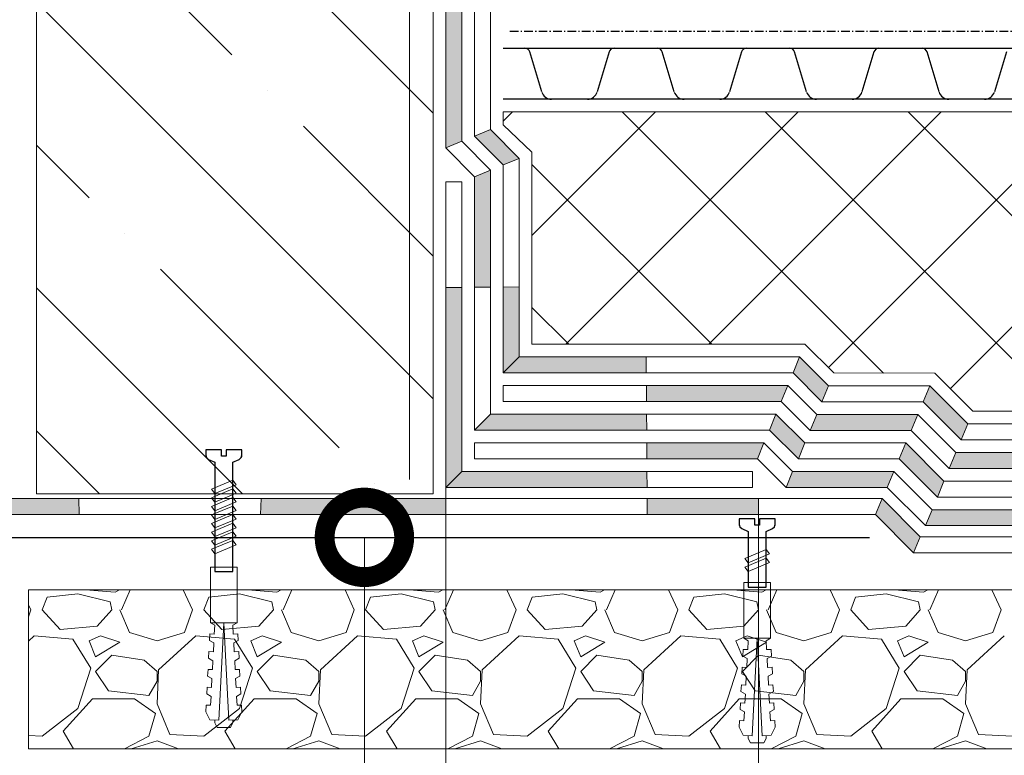
# Model space of a CAD drawing. Units: millimetres. Extents: x -172883 to 37297, y -124020 to 186017.
# Drawn here: x -57533 to -57191, y -56358 to -56103 of the extents above; entities that cross this region are included whole.
import ezdxf

# ---------------------------------------------------------------- set-up
doc = ezdxf.new("R2010")
doc.units = ezdxf.units.MM
doc.linetypes.add('Штрих-пунктирная', pattern=[20, 7.5, -2, 1, -2, 7.5])
doc.layers.get('0').update_dxf_attribs({"lineweight": 25})
for name, color, linetype, lineweight in [('Крепеж', 251, 'Continuous', 15), ('мкБетон', 7, 'Continuous', 25), ('мкВОРОНКА', 7, 'Continuous', 15)]:
    doc.layers.add(name, color=color, linetype=linetype, lineweight=lineweight)
doc.layers.add('ЛИНИЯ035', color=7, linetype='Continuous')
doc.layers.add('МК-АННОТАЦИИ', color=7, linetype='Continuous', lineweight=20, true_color=0x000000)

msp = doc.modelspace()

# ---------------------------------------------------------------- hatches: boundary and pattern name
at = {"lineweight": 20}
h = msp.add_hatch(color=256, dxfattribs=at)
h.dxf.hatch_style = 1
h.paths.add_polyline_path([(-57315.36, -56259.67), (-57379.6, -56259.67), (-57385.12, -56265.19), (-57315.33, -56265.19)])
h.paths.add_polyline_path([(-57379.6, -56195.72), (-57385.12, -56195.76), (-57385.12, -56265.19), (-57379.6, -56259.67)])
h.paths.add_polyline_path([(-57274.74, -56249.72), (-57315.42, -56249.72), (-57315.39, -56255.25), (-57277.03, -56255.25)])
h.paths.add_polyline_path([(-57315.49, -56239.78), (-57369.65, -56239.78), (-57375.18, -56245.3), (-57315.45, -56245.3)])
h.paths.add_polyline_path([(-57359.71, -56195.54), (-57365.23, -56195.59), (-57365.23, -56225.42), (-57359.71, -56219.89)])
h.paths.add_polyline_path([(-57315.62, -56219.89), (-57359.71, -56219.89), (-57365.23, -56225.42), (-57315.58, -56225.42)])
h.paths.add_polyline_path([(-57266.44, -56229.84), (-57315.55, -56229.84), (-57315.52, -56235.36), (-57268.73, -56235.36)])
h.paths.add_polyline_path([(-57270.56, -56239.78), (-57272.83, -56245.3), (-57262.79, -56255.25), (-57260.51, -56249.72)])
h.paths.add_polyline_path([(-57262.37, -56219.89), (-57264.65, -56225.42), (-57254.59, -56235.43), (-57252.31, -56229.91)])
h.paths.add_polyline_path([(-57229.63, -56259.67), (-57264.8, -56259.67), (-57267.08, -56265.19), (-57231.92, -56265.19)])
h.paths.add_polyline_path([(-57276.69, -56269.06), (-57315.3, -56269.06), (-57315.27, -56274.58), (-57276.69, -56274.58)])
h.paths.add_polyline_path([(-57221.33, -56239.85), (-57256.42, -56239.85), (-57258.71, -56245.37), (-57223.62, -56245.37)])
h.paths.add_polyline_path([(-57217.21, -56229.91), (-57219.5, -56235.43), (-57206.3, -56248.63), (-57204.01, -56243.1)])
h.paths.add_polyline_path([(-57225.52, -56249.72), (-57227.8, -56255.25), (-57214.54, -56268.52), (-57212.25, -56262.99)])
h.paths.add_polyline_path([(-57233.75, -56269.06), (-57236.04, -56274.58), (-57222.78, -56287.85), (-57220.49, -56282.33)])
h.paths.add_polyline_path([(-57180.7, -56253.05), (-57208.13, -56253.05), (-57210.42, -56258.57), (-57182.99, -56258.57)])
h.paths.add_polyline_path([(-57167.91, -56272.94), (-57216.37, -56272.94), (-57218.66, -56278.46), (-57167.91, -56278.46)])
h.paths.add_polyline_path([(-57176.58, -56243.1), (-57178.87, -56248.63), (-57168.93, -56258.57), (-57166.64, -56253.05)])
h.paths.add_polyline_path([(-57119.86, -56282.33), (-57167.91, -56282.33), (-57167.91, -56287.85), (-57119.86, -56287.85)])
h.paths.add_polyline_path([(-57113, -56262.99), (-57170.76, -56262.99), (-57173.04, -56268.52), (-57115.45, -56268.52)])
h.paths.add_polyline_path([(-57113, -56262.99), (-57115.45, -56268.52), (-57106.44, -56278.46), (-57103.99, -56272.94)])
at = {"layer": 'мкВОРОНКА', "ltscale": 5}
h = msp.add_hatch(color=256, dxfattribs=at)
h.dxf.hatch_style = 1
h.paths.add_polyline_path([(-57369.65, -56155.03), (-57375.18, -56157.3), (-57375.18, -56195.68), (-57369.65, -56195.63)])
h.paths.add_polyline_path([(-57369.65, -56140.9), (-57375.18, -56143.17), (-57365.23, -56153.21), (-57359.71, -56150.94)])
h.paths.add_polyline_path([(-57379.6, -56088.14), (-57385.12, -56087.98), (-57385.12, -56147.27), (-57379.6, -56144.99)])
h.paths.add_polyline_path([(-57369.65, -56031.66), (-57375.18, -56031.66), (-57375.18, -56088.27), (-57369.65, -56088.43)])
h.paths.add_polyline_path([(-57379.6, -55972.62), (-57385.12, -55972.72), (-57385.12, -56031.66), (-57379.6, -56031.66)])
h.paths.add_polyline_path([(-57369.65, -55889.22), (-57375.18, -55889.54), (-57375.18, -55972.54), (-57369.65, -55972.45)])
h.paths.add_polyline_path([(-57379.6, -55841.76), (-57385.12, -55841.76), (-57385.12, -55890.11), (-57379.6, -55889.79)])
h.paths.add_polyline_path([(-57369.65, -55799.13), (-57375.18, -55799.03), (-57375.18, -55841.76), (-57369.65, -55841.76)])
h.paths.add_polyline_path([(-57379.6, -55766.72), (-57380.43, -55766.72), (-57381.97, -55767.93), (-57382.48, -55766.72), (-57385.12, -55766.72), (-57385.12, -55798.85), (-57379.6, -55798.95)])
h.paths.add_polyline_path([(-57369.65, -55726.62), (-57370.01, -55726.45), (-57369.93, -55726.02), (-57370.72, -55726.02), (-57370.92, -55727.09), (-57372.25, -55726.45), (-57372.17, -55726.02), (-57372.96, -55726.02), (-57373.16, -55727.09), (-57374.49, -55726.45), (-57374.41, -55726.02), (-57375.18, -55726.02), (-57375.18, -55759.79), (-57374.57, -55759.31), (-57374.06, -55760.53), (-57373.13, -55760.53), (-57371.59, -55759.31), (-57371.08, -55760.53), (-57370.15, -55760.53), (-57369.65, -55760.14)])
h.paths.add_polyline_path([(-57379.6, -55692.84), (-57385.12, -55698.36), (-57385.12, -55721.37), (-57384.74, -55721.37), (-57384.58, -55720.53), (-57383.26, -55721.18), (-57383.29, -55721.37), (-57382.5, -55721.37), (-57382.35, -55720.53), (-57381.02, -55721.18), (-57381.06, -55721.37), (-57380.26, -55721.37), (-57380.11, -55720.53), (-57379.6, -55720.78)])
h.paths.add_polyline_path([(-57369.65, -55682.89), (-57445.92, -55682.89), (-57445.92, -55688.42), (-57375.18, -55688.42)])
h.paths.add_polyline_path([(-57359.43, -55660.3), (-57445.92, -55660.3), (-57445.92, -55665.82), (-57364.96, -55665.82)])
h.paths.add_polyline_path([(-57445.92, -55670.8), (-57526.83, -55670.8), (-57527.6, -55676.32), (-57445.92, -55676.32)])
h.paths.add_polyline_path([(-57445.92, -55692.84), (-57528.51, -55692.84), (-57528.51, -55698.36), (-57445.92, -55698.36)])
h = msp.add_hatch(dxfattribs=at)
h.set_pattern_fill('ANSI35', color=256, scale=11.049083, angle=-90)
h.set_pattern_definition([(315, (-81508.78, -26161.89), (49.6118, 49.6118), []), (315, (-81508.78, -26211.5), (49.6118, 49.6118), [87.7021, -17.54042, 0, -17.54042])])
h.paths.add_polyline_path([(-57527.3, -56267.44), (-57389.54, -56267.44), (-57389.54, -55705.58), (-57527.3, -55705.58)])
h = msp.add_hatch(color=256, dxfattribs=at)
h.dxf.hatch_style = 1
h.paths.add_polyline_path([(-57385.12, -56269.06), (-57449.24, -56269.06), (-57449.49, -56274.58), (-57385.12, -56274.58)])
h.paths.add_polyline_path([(-57512.52, -56269.06), (-57558.16, -56269.06), (-57558.16, -56274.58), (-57512.4, -56274.58)])
h.paths.add_polyline_path([(-57861.32, -56269.06), (-57920.89, -56269.06), (-57920.2, -56274.58), (-57861.32, -56274.58)])
h.paths.add_polyline_path([(-57740.59, -56270.72), (-57741.81, -56270.21), (-57740.9, -56269.06), (-57802.54, -56269.06), (-57802.93, -56274.58), (-57740.59, -56274.58), (-57740.59, -56273.7), (-57741.81, -56273.19), (-57740.59, -56271.64)])
h.paths.add_polyline_path([(-57724.55, -56269.06), (-57733.41, -56269.06), (-57734.4, -56270.32), (-57734.4, -56271.25), (-57733.19, -56271.75), (-57734.4, -56273.3), (-57734.4, -56274.23), (-57733.55, -56274.58), (-57724.55, -56274.58)])
h.paths.add_polyline_path([(-57641.58, -56269.06), (-57664.01, -56269.06), (-57663.81, -56274.58), (-57641.58, -56274.58)])

# ---------------------------------------------------------------- linework, layer by layer
at = {"color": 252, "linetype": 'Штрих-пунктирная', "ltscale": 0.4}
msp.add_line((-57362.94, -56106.72), (-56738.26, -56106.72), dxfattribs=at)
at = {"color": 34}
for p, q in [((-57319.27, -56112.72), (-57365.23, -56112.72)), ((-57357.71, -56112.72), (-57365.23, -56112.72)), ((-57319.27, -56112.72), (-57326.79, -56112.72)), ((-57311.74, -56112.72), (-57319.27, -56112.72)), ((-57273.3, -56112.72), (-57319.27, -56112.72)), ((-57273.3, -56112.72), (-57280.83, -56112.72)), ((-57265.78, -56112.72), (-57273.3, -56112.72)), ((-57227.34, -56112.72), (-57273.3, -56112.72)), ((-57227.34, -56112.72), (-57234.86, -56112.72)), ((-57219.82, -56112.72), (-57227.34, -56112.72)), ((-57181.38, -56112.72), (-57227.34, -56112.72)), ((-57351.85, -56127.87), (-57356.02, -56113.98)), ((-57328.49, -56113.98), (-57332.66, -56127.87)), ((-57305.88, -56127.87), (-57310.05, -56113.98)), ((-57282.52, -56113.98), (-57286.69, -56127.87)), ((-57259.92, -56127.87), (-57264.09, -56113.98)), ((-57236.56, -56113.98), (-57240.73, -56127.87)), ((-57213.95, -56127.87), (-57218.12, -56113.98)), ((-57190.59, -56113.98), (-57194.76, -56127.87)), ((-57319.27, -56130.39), (-57365.23, -56130.39)), ((-57336.04, -56130.39), (-57348.46, -56130.39)), ((-57273.3, -56130.39), (-57319.27, -56130.39)), ((-57290.08, -56130.39), (-57302.49, -56130.39)), ((-57227.34, -56130.39), (-57273.3, -56130.39)), ((-57244.11, -56130.39), (-57256.53, -56130.39)), ((-57181.38, -56130.39), (-57227.34, -56130.39)), ((-57198.15, -56130.39), (-57210.57, -56130.39))]:
    msp.add_line(p, q, dxfattribs=at)
for centre, radius, start, end in [((-57357.71, -56114.48), 1.77, 16.6992, 90), ((-57326.79, -56114.48), 1.77, 90, 163.3008), ((-57311.74, -56114.48), 1.77, 16.6992, 90), ((-57280.83, -56114.48), 1.77, 90, 163.3008), ((-57265.78, -56114.48), 1.77, 16.6992, 90), ((-57234.86, -56114.48), 1.77, 90, 163.3008), ((-57219.82, -56114.48), 1.77, 16.6992, 90), ((-57348.46, -56126.86), 3.54, 196.6992, 270), ((-57336.04, -56126.86), 3.54, 270, 343.3008), ((-57302.49, -56126.86), 3.54, 196.6992, 270), ((-57290.08, -56126.86), 3.54, 270, 343.3008), ((-57256.53, -56126.86), 3.54, 196.6992, 270), ((-57244.11, -56126.86), 3.54, 270, 343.3008), ((-57210.57, -56126.86), 3.54, 196.6992, 270), ((-57198.15, -56126.86), 3.54, 270, 343.3008)]:
    msp.add_arc(centre, radius, start, end, dxfattribs=at)
at = {"layer": 'Крепеж'}
for points in [[(-57466.88, -56292.82), (-57457.6, -56292.82), (-57457.6, -56312.16), (-57466.88, -56312.16), (-57466.88, -56292.82)], [(-57281.74, -56298.22), (-57272.45, -56298.22), (-57272.45, -56317.56), (-57281.74, -56317.56), (-57281.74, -56298.22)], [(-57457.6, -56312.16), (-57459.11, -56313.01), (-57458.94, -56316.1), (-57457.4, -56316.02), (-57457.28, -56318.34), (-57458.78, -56319.19), (-57458.62, -56322.28), (-57457.08, -56322.2), (-57456.95, -56324.52), (-57458.46, -56325.37), (-57458.3, -56328.46), (-57456.75, -56328.38), (-57456.63, -56330.7), (-57458.13, -56331.55), (-57457.97, -56334.64), (-57456.43, -56334.56), (-57456.31, -56336.88), (-57457.81, -56337.73), (-57457.65, -56340.82), (-57456.1, -56340.74), (-57455.98, -56343.05), (-57457.39, -56345.84), (-57460.48, -56346), (-57462.24, -56312.28), (-57464.01, -56346), (-57467.1, -56345.84), (-57468.5, -56343.05), (-57468.38, -56340.74), (-57466.84, -56340.82), (-57466.67, -56337.73), (-57468.18, -56336.88), (-57468.06, -56334.56), (-57466.51, -56334.64), (-57466.35, -56331.55), (-57467.85, -56330.7), (-57467.73, -56328.38), (-57466.19, -56328.46), (-57466.03, -56325.37), (-57467.53, -56324.52), (-57467.41, -56322.2), (-57465.86, -56322.28), (-57465.7, -56319.19), (-57467.21, -56318.34), (-57467.09, -56316.02), (-57465.54, -56316.1), (-57465.38, -56313.01), (-57466.88, -56312.16)], [(-57272.45, -56317.56), (-57273.96, -56318.41), (-57273.8, -56321.5), (-57272.25, -56321.42), (-57272.13, -56323.74), (-57273.64, -56324.59), (-57273.47, -56327.68), (-57271.93, -56327.6), (-57271.81, -56329.92), (-57273.31, -56330.77), (-57273.15, -56333.86), (-57271.6, -56333.78), (-57271.48, -56336.1), (-57272.99, -56336.95), (-57272.83, -56340.04), (-57271.28, -56339.96), (-57271.16, -56342.28), (-57272.66, -56343.13), (-57272.5, -56346.22), (-57270.96, -56346.14), (-57270.84, -56348.46), (-57272.24, -56351.24), (-57275.33, -56351.4), (-57277.1, -56317.68), (-57278.86, -56351.4), (-57281.95, -56351.24), (-57283.36, -56348.46), (-57283.23, -56346.14), (-57281.69, -56346.22), (-57281.53, -56343.13), (-57283.03, -56342.28), (-57282.91, -56339.96), (-57281.37, -56340.04), (-57281.2, -56336.95), (-57282.71, -56336.1), (-57282.59, -56333.78), (-57281.04, -56333.86), (-57280.88, -56330.77), (-57282.38, -56329.92), (-57282.26, -56327.6), (-57280.72, -56327.68), (-57280.56, -56324.59), (-57282.06, -56323.74), (-57281.94, -56321.42), (-57280.39, -56321.5), (-57280.23, -56318.41), (-57281.74, -56317.56)], [(-57459.15, -56345.93), (-57459.15, -56346.96), (-57459.92, -56348.51), (-57464.56, -56348.51), (-57465.34, -56346.96), (-57465.34, -56345.93)], [(-57274, -56351.33), (-57274, -56352.36), (-57274.78, -56353.91), (-57279.42, -56353.91), (-57280.19, -56352.36), (-57280.19, -56351.33)]]:
    msp.add_lwpolyline(points, dxfattribs=at)
at = {"layer": 'ЛИНИЯ035', "color": 0, "const_width": 27.62}
msp.add_lwpolyline([(-57413.44, -56285.97, 1), (-57413.44, -56279.07, 1)], format="xyb", close=True, dxfattribs=at)
at = {"layer": 'МК-АННОТАЦИИ', "color": 32, "true_color": 0xcd6928}
for p, q in [((-57369.65, -55682.89), (-57369.65, -56140.9)), ((-57375.18, -55688.42), (-57375.18, -56143.17)), ((-57375.18, -56143.17), (-57365.23, -56153.21)), ((-57369.65, -56140.9), (-57359.71, -56150.94)), ((-57365.23, -56153.21), (-57365.23, -56225.42)), ((-57359.71, -56150.94), (-57359.71, -56219.89)), ((-57359.71, -56219.89), (-57262.37, -56219.89)), ((-57262.37, -56219.89), (-57252.31, -56229.91)), ((-57365.23, -56225.42), (-57264.65, -56225.42)), ((-57264.65, -56225.42), (-57254.59, -56235.43)), ((-57365.23, -56235.36), (-57365.23, -56229.84)), ((-57266.44, -56229.84), (-57365.23, -56229.84)), ((-57268.73, -56235.36), (-57266.44, -56229.84)), ((-57256.42, -56239.85), (-57266.44, -56229.84)), ((-57252.31, -56229.91), (-57217.21, -56229.91)), ((-57217.21, -56229.91), (-57204.01, -56243.1)), ((-57268.73, -56235.36), (-57365.23, -56235.36)), ((-57258.71, -56245.37), (-57268.73, -56235.36)), ((-57254.59, -56235.43), (-57219.5, -56235.43)), ((-57219.5, -56235.43), (-57206.3, -56248.63)), ((-57258.71, -56245.37), (-57256.42, -56239.85)), ((-57221.33, -56239.85), (-57256.42, -56239.85)), ((-57223.62, -56245.37), (-57221.33, -56239.85)), ((-57208.13, -56253.05), (-57221.33, -56239.85)), ((-57223.62, -56245.37), (-57258.71, -56245.37)), ((-57210.42, -56258.57), (-57223.62, -56245.37)), ((-57204.01, -56243.1), (-57176.58, -56243.1)), ((-57206.3, -56248.63), (-57178.87, -56248.63)), ((-57210.42, -56258.57), (-57208.13, -56253.05)), ((-57180.7, -56253.05), (-57208.13, -56253.05)), ((-57182.99, -56258.57), (-57210.42, -56258.57))]:
    msp.add_line(p, q, dxfattribs=at)
at = {"layer": 'МК-АННОТАЦИИ', "color": 242, "true_color": 0xcd2027}
for p, q in [((-57385.12, -56159.12), (-57379.6, -56159.12)), ((-57385.12, -56265.19), (-57385.12, -56159.12)), ((-57379.6, -56259.67), (-57379.6, -56159.12)), ((-57278.74, -56259.67), (-57379.6, -56259.67)), ((-57278.74, -56265.19), (-57278.74, -56259.67)), ((-57278.74, -56265.19), (-57385.12, -56265.19))]:
    msp.add_line(p, q, dxfattribs=at)
at = {"layer": 'мкБетон', "color": 0, "lineweight": 13, "ltscale": 90}
for p, q in [((-57385.12, -56195.76), (-57379.6, -56195.72)), ((-57375.18, -56195.68), (-57369.65, -56195.63)), ((-57365.23, -56195.59), (-57359.71, -56195.54)), ((-57315.62, -56219.89), (-57315.58, -56225.42)), ((-57315.55, -56229.84), (-57315.52, -56235.36)), ((-57315.49, -56239.78), (-57315.45, -56245.3)), ((-57315.42, -56249.72), (-57315.39, -56255.25)), ((-57315.36, -56259.67), (-57315.33, -56265.19)), ((-57512.52, -56269.06), (-57512.4, -56274.58)), ((-57449.24, -56269.06), (-57449.49, -56274.58)), ((-57315.3, -56269.06), (-57315.27, -56274.58))]:
    msp.add_line(p, q, dxfattribs=at)
at = {"layer": 'мкБетон', "color": 18, "true_color": 0x000000}
for p, q in [((-57463.02, -56252.08), (-57468.54, -56252.08)), ((-57468.54, -56252.08), (-57468.54, -56253.92)), ((-57463.02, -56254.29), (-57463.02, -56252.08)), ((-57455.94, -56252.08), (-57461.47, -56252.08)), ((-57461.47, -56252.08), (-57461.47, -56254.29)), ((-57455.94, -56253.92), (-57455.94, -56252.08)), ((-57468.54, -56253.92), (-57468.27, -56254.84)), ((-57468.27, -56254.84), (-57467.54, -56255.45)), ((-57467.54, -56255.45), (-57465.34, -56256.39)), ((-57465.34, -56256.39), (-57465.34, -56294.37)), ((-57461.47, -56254.29), (-57463.02, -56254.29)), ((-57459.15, -56256.39), (-57456.95, -56255.45)), ((-57459.15, -56294.37), (-57459.15, -56256.39)), ((-57456.95, -56255.45), (-57456.22, -56254.84)), ((-57456.22, -56254.84), (-57455.94, -56253.92)), ((-57277.87, -56276.13), (-57283.39, -56276.13)), ((-57283.39, -56276.13), (-57283.39, -56277.97)), ((-57277.87, -56278.34), (-57277.87, -56276.13)), ((-57270.8, -56276.13), (-57276.32, -56276.13)), ((-57276.32, -56276.13), (-57276.32, -56278.34)), ((-57270.8, -56277.97), (-57270.8, -56276.13)), ((-57283.39, -56277.97), (-57283.12, -56278.89)), ((-57283.12, -56278.89), (-57282.39, -56279.5)), ((-57282.39, -56279.5), (-57280.19, -56280.44)), ((-57280.19, -56280.44), (-57280.19, -56299.77)), ((-57276.32, -56278.34), (-57277.87, -56278.34)), ((-57274, -56280.44), (-57271.8, -56279.5)), ((-57274, -56299.77), (-57274, -56280.44)), ((-57271.8, -56279.5), (-57271.07, -56278.89)), ((-57271.07, -56278.89), (-57270.8, -56277.97)), ((-57465.34, -56294.37), (-57459.15, -56294.37)), ((-57280.19, -56299.77), (-57274, -56299.77))]:
    msp.add_line(p, q, dxfattribs=at)
at = {"layer": 'мкВОРОНКА', "ltscale": 5}
for p, q in [((-57379.6, -56144.99), (-57379.6, -55692.84)), ((-57385.12, -56147.27), (-57385.12, -55698.36)), ((-57397.83, -55705.58), (-57397.83, -56262.44)), ((-57365.23, -56137.99), (-57362.05, -56134.81)), ((-57365.23, -56134.81), (-56738.26, -56134.81)), ((-57365.23, -56139.23), (-57365.23, -56134.81)), ((-57355.29, -56177.66), (-57312.44, -56134.81)), ((-57343.49, -56215.47), (-57262.83, -56134.81)), ((-57233.27, -56225.45), (-57323.91, -56134.81)), ((-57293.88, -56215.47), (-57213.22, -56134.81)), ((-57160.48, -56248.63), (-57274.29, -56134.81)), ((-57252.37, -56223.58), (-57163.61, -56134.81)), ((-57110.87, -56248.63), (-57224.68, -56134.81)), ((-57210.02, -56230.84), (-57114, -56134.81)), ((-57355.29, -56148.71), (-57365.23, -56139.23)), ((-57369.65, -56140.9), (-57375.18, -56143.17)), ((-57385.12, -56147.27), (-57379.6, -56144.99)), ((-57375.18, -56157.3), (-57385.12, -56147.27)), ((-57369.65, -56155.03), (-57379.6, -56144.99)), ((-57355.29, -56215.47), (-57355.29, -56148.71)), ((-57359.71, -56150.94), (-57365.23, -56153.21)), ((-57292.86, -56215.47), (-57355.29, -56153.04)), ((-57375.18, -56157.3), (-57369.65, -56155.03)), ((-57375.18, -56245.3), (-57375.18, -56157.3)), ((-57369.65, -56239.78), (-57369.65, -56155.03)), ((-57342.47, -56215.47), (-57355.29, -56202.65)), ((-57260.56, -56215.47), (-57355.29, -56215.47)), ((-57250.51, -56225.42), (-57260.56, -56215.47)), ((-57359.71, -56219.89), (-57365.23, -56225.42)), ((-57262.37, -56219.89), (-57264.65, -56225.42)), ((-57215.38, -56225.49), (-57250.51, -56225.42)), ((-57202.18, -56238.68), (-57215.38, -56225.49)), ((-57252.31, -56229.91), (-57254.59, -56235.43)), ((-57217.21, -56229.91), (-57219.5, -56235.43)), ((-57174.75, -56238.68), (-57202.18, -56238.68)), ((-57375.18, -56245.3), (-57369.65, -56239.78)), ((-57270.56, -56239.78), (-57369.65, -56239.78)), ((-57272.83, -56245.3), (-57270.56, -56239.78)), ((-57260.51, -56249.72), (-57270.56, -56239.78)), ((-57272.83, -56245.3), (-57375.18, -56245.3)), ((-57262.79, -56255.25), (-57272.83, -56245.3)), ((-57204.01, -56243.1), (-57206.3, -56248.63)), ((-57375.18, -56255.25), (-57375.18, -56249.72)), ((-57274.74, -56249.72), (-57375.18, -56249.72)), ((-57277.03, -56255.25), (-57274.74, -56249.72)), ((-57264.8, -56259.67), (-57274.74, -56249.72)), ((-57262.79, -56255.25), (-57260.51, -56249.72)), ((-57225.52, -56249.72), (-57260.51, -56249.72)), ((-57227.8, -56255.25), (-57225.52, -56249.72)), ((-57212.25, -56262.99), (-57225.52, -56249.72)), ((-57463.02, -56252.08), (-57468.54, -56252.08)), ((-57468.54, -56252.08), (-57468.54, -56253.92)), ((-57463.02, -56254.29), (-57463.02, -56252.08)), ((-57455.94, -56252.08), (-57461.47, -56252.08)), ((-57461.47, -56252.08), (-57461.47, -56254.29)), ((-57455.94, -56253.92), (-57455.94, -56252.08)), ((-57467.54, -56255.45), (-57465.34, -56256.39)), ((-57465.34, -56256.39), (-57465.34, -56266.44)), ((-57461.47, -56254.29), (-57463.02, -56254.29)), ((-57459.15, -56256.39), (-57456.95, -56255.45)), ((-57459.15, -56266.44), (-57459.15, -56256.39)), ((-57277.03, -56255.25), (-57375.18, -56255.25)), ((-57267.08, -56265.19), (-57277.03, -56255.25)), ((-57227.8, -56255.25), (-57262.79, -56255.25)), ((-57214.54, -56268.52), (-57227.8, -56255.25)), ((-57385.12, -56265.19), (-57379.6, -56259.67)), ((-57267.08, -56265.19), (-57264.8, -56259.67)), ((-57229.63, -56259.67), (-57264.8, -56259.67)), ((-57231.92, -56265.19), (-57229.63, -56259.67)), ((-57216.37, -56272.94), (-57229.63, -56259.67)), ((-57459.15, -56262.69), (-57466.55, -56265.79)), ((-57457.93, -56264.24), (-57459.15, -56262.69)), ((-57214.54, -56268.52), (-57212.25, -56262.99)), ((-57184.82, -56262.99), (-57212.25, -56262.99)), ((-57459.15, -56265.68), (-57466.55, -56268.77)), ((-57466.55, -56265.79), (-57465.34, -56267.34)), ((-57465.34, -56267.34), (-57457.93, -56264.24)), ((-57465.34, -56266.44), (-57465.34, -56292.82)), ((-57457.93, -56267.22), (-57459.15, -56265.68)), ((-57459.15, -56292.82), (-57459.15, -56266.44)), ((-57385.12, -56263.64), (-57385.12, -56761.32)), ((-57385.12, -56263.64), (-57385.12, -56808.52)), ((-57385.12, -56263.64), (-57385.12, -56860)), ((-57231.92, -56265.19), (-57267.08, -56265.19)), ((-57218.66, -56278.46), (-57231.92, -56265.19)), ((-57233.75, -56269.06), (-57558.16, -56269.06)), ((-57459.15, -56268.66), (-57466.55, -56271.75)), ((-57466.55, -56268.77), (-57465.34, -56270.32)), ((-57465.34, -56270.32), (-57457.93, -56267.22)), ((-57465.34, -56273.3), (-57457.93, -56270.21)), ((-57457.93, -56270.21), (-57459.15, -56268.66)), ((-57276.69, -56269.16), (-57276.69, -56761.32)), ((-57233.75, -56269.06), (-57236.04, -56274.58)), ((-57220.49, -56282.33), (-57233.75, -56269.06)), ((-57184.82, -56268.52), (-57214.54, -56268.52)), ((-57459.15, -56271.64), (-57466.55, -56274.74)), ((-57466.55, -56271.75), (-57465.34, -56273.3)), ((-57465.34, -56276.28), (-57457.93, -56273.19)), ((-57457.93, -56273.19), (-57459.15, -56271.64)), ((-57218.66, -56278.46), (-57216.37, -56272.94)), ((-57117.41, -56272.94), (-57216.37, -56272.94)), ((-57236.04, -56274.58), (-57558.16, -56274.58)), ((-57459.15, -56274.63), (-57466.55, -56277.72)), ((-57466.55, -56274.74), (-57465.34, -56276.28)), ((-57465.34, -56279.27), (-57457.93, -56276.17)), ((-57457.93, -56276.17), (-57459.15, -56274.63)), ((-57277.87, -56276.13), (-57283.39, -56276.13)), ((-57283.39, -56276.13), (-57283.39, -56277.97)), ((-57277.87, -56278.34), (-57277.87, -56276.13)), ((-57270.8, -56276.13), (-57276.32, -56276.13)), ((-57276.32, -56276.13), (-57276.32, -56278.34)), ((-57270.8, -56277.97), (-57270.8, -56276.13)), ((-57222.78, -56287.85), (-57236.04, -56274.58)), ((-57459.15, -56277.61), (-57466.55, -56280.7)), ((-57466.55, -56277.72), (-57465.34, -56279.27)), ((-57459.15, -56280.59), (-57466.55, -56283.69)), ((-57465.34, -56282.25), (-57457.93, -56279.16)), ((-57457.93, -56279.16), (-57459.15, -56277.61)), ((-57457.93, -56282.14), (-57459.15, -56280.59)), ((-57282.39, -56279.5), (-57280.19, -56280.44)), ((-57280.19, -56280.44), (-57280.19, -56290.49)), ((-57276.32, -56278.34), (-57277.87, -56278.34)), ((-57274, -56280.44), (-57271.8, -56279.5)), ((-57274, -56290.49), (-57274, -56280.44)), ((-57119.86, -56278.46), (-57218.66, -56278.46)), ((-57466.55, -56280.7), (-57465.34, -56282.25)), ((-57459.15, -56283.58), (-57466.55, -56286.67)), ((-57466.55, -56283.69), (-57465.34, -56285.23)), ((-57465.34, -56285.23), (-57457.93, -56282.14)), ((-57457.93, -56285.12), (-57459.15, -56283.58)), ((-57413.44, -56282.52), (-57413.44, -56691.28)), ((-57220.49, -56282.33), (-57222.78, -56287.85)), ((-57119.86, -56282.33), (-57220.49, -56282.33)), ((-57466.55, -56286.67), (-57465.34, -56288.22)), ((-57465.34, -56288.22), (-57457.93, -56285.12)), ((-57274, -56286.74), (-57281.4, -56289.84)), ((-57272.79, -56288.29), (-57274, -56286.74)), ((-57274, -56289.73), (-57281.4, -56292.82)), ((-57281.4, -56289.84), (-57280.19, -56291.39)), ((-57280.19, -56291.39), (-57272.79, -56288.29)), ((-57280.19, -56290.49), (-57280.19, -56298.22)), ((-57272.79, -56291.27), (-57274, -56289.73)), ((-57274, -56298.22), (-57274, -56290.49)), ((-57119.86, -56287.85), (-57222.78, -56287.85)), ((-57281.4, -56292.82), (-57280.19, -56294.37)), ((-57280.19, -56294.37), (-57272.79, -56291.27)), ((-56738.26, -56300.75), (-57530.04, -56300.75)), ((-57530.04, -56300.75), (-57530.04, -56355.99)), ((-57530.04, -56355.99), (-56738.26, -56355.99))]:
    msp.add_line(p, q, dxfattribs=at)
at = {"layer": 'мкВОРОНКА', "lineweight": 30, "ltscale": 5}
msp.add_line((-57547.11, -56282.52), (-57238.1, -56282.52), dxfattribs=at)
at = {"layer": 'мкВОРОНКА', "linetype": 'Continuous', "ltscale": 5}
for p, q in [((-57500.01, -56301.56), (-57510.2, -56300.75)), ((-57498.46, -56300.75), (-57500.01, -56301.56)), ((-57497.77, -56307.74), (-57494.77, -56300.75)), ((-57476.3, -56300.75), (-57473.07, -56307.74)), ((-57443.89, -56301.56), (-57454.07, -56300.75)), ((-57442.33, -56300.75), (-57443.89, -56301.56)), ((-57441.64, -56307.74), (-57438.64, -56300.75)), ((-57420.17, -56300.75), (-57416.94, -56307.74)), ((-57387.76, -56301.56), (-57397.94, -56300.75)), ((-57386.2, -56300.75), (-57387.76, -56301.56)), ((-57385.51, -56307.74), (-57382.52, -56300.75)), ((-57364.04, -56300.75), (-57360.81, -56307.74)), ((-57331.63, -56301.56), (-57341.81, -56300.75)), ((-57330.07, -56300.75), (-57331.63, -56301.56)), ((-57329.38, -56307.74), (-57326.39, -56300.75)), ((-57307.91, -56300.75), (-57304.68, -56307.74)), ((-57275.5, -56301.56), (-57285.68, -56300.75)), ((-57273.94, -56300.75), (-57275.5, -56301.56)), ((-57273.25, -56307.74), (-57270.26, -56300.75)), ((-57251.78, -56300.75), (-57248.56, -56307.74)), ((-57219.37, -56301.56), (-57229.55, -56300.75)), ((-57217.81, -56300.75), (-57219.37, -56301.56)), ((-57217.12, -56307.74), (-57214.13, -56300.75)), ((-57195.65, -56300.75), (-57192.43, -56307.74)), ((-57525.27, -56307.74), (-57523.59, -56303.25)), ((-57512.92, -56302.12), (-57523.59, -56303.25)), ((-57501.7, -56304.93), (-57512.92, -56302.12)), ((-57469.14, -56307.74), (-57467.46, -56303.25)), ((-57456.79, -56302.12), (-57467.46, -56303.25)), ((-57445.57, -56304.93), (-57456.79, -56302.12)), ((-57413.01, -56307.74), (-57411.33, -56303.25)), ((-57400.67, -56302.12), (-57411.33, -56303.25)), ((-57389.44, -56304.93), (-57400.67, -56302.12)), ((-57356.88, -56307.74), (-57355.2, -56303.25)), ((-57344.54, -56302.12), (-57355.2, -56303.25)), ((-57333.31, -56304.93), (-57344.54, -56302.12)), ((-57300.76, -56307.74), (-57299.07, -56303.25)), ((-57288.41, -56302.12), (-57299.07, -56303.25)), ((-57277.18, -56304.93), (-57288.41, -56302.12)), ((-57244.63, -56307.74), (-57242.94, -56303.25)), ((-57232.28, -56302.12), (-57242.94, -56303.25)), ((-57221.05, -56304.93), (-57232.28, -56302.12)), ((-57530.04, -56305.92), (-57529.2, -56307.74)), ((-57530.04, -56310.08), (-57529.2, -56307.74)), ((-57519.1, -56314.47), (-57525.27, -56307.74)), ((-57501.14, -56307.74), (-57506.19, -56313.35)), ((-57501.14, -56307.74), (-57501.7, -56304.93)), ((-57498.33, -56307.74), (-57494.96, -56315.6)), ((-57475.88, -56315.6), (-57473.07, -56307.74)), ((-57462.97, -56314.47), (-57469.14, -56307.74)), ((-57445.01, -56307.74), (-57450.06, -56313.35)), ((-57445.01, -56307.74), (-57445.57, -56304.93)), ((-57442.2, -56307.74), (-57438.83, -56315.6)), ((-57419.75, -56315.6), (-57416.94, -56307.74)), ((-57406.84, -56314.47), (-57413.01, -56307.74)), ((-57388.88, -56307.74), (-57393.93, -56313.35)), ((-57388.88, -56307.74), (-57389.44, -56304.93)), ((-57386.07, -56307.74), (-57382.7, -56315.6)), ((-57363.62, -56315.6), (-57360.81, -56307.74)), ((-57350.71, -56314.47), (-57356.88, -56307.74)), ((-57332.75, -56307.74), (-57337.8, -56313.35)), ((-57332.75, -56307.74), (-57333.31, -56304.93)), ((-57329.94, -56307.74), (-57326.57, -56315.6)), ((-57307.49, -56315.6), (-57304.68, -56307.74)), ((-57294.58, -56314.47), (-57300.76, -56307.74)), ((-57276.62, -56307.74), (-57281.67, -56313.35)), ((-57276.62, -56307.74), (-57277.18, -56304.93)), ((-57273.81, -56307.74), (-57270.45, -56315.6)), ((-57251.36, -56315.6), (-57248.56, -56307.74)), ((-57238.45, -56314.47), (-57244.63, -56307.74)), ((-57220.49, -56307.74), (-57225.54, -56313.35)), ((-57220.49, -56307.74), (-57221.05, -56304.93)), ((-57217.68, -56307.74), (-57214.32, -56315.6)), ((-57195.23, -56315.6), (-57192.43, -56307.74)), ((-57506.19, -56313.35), (-57519.1, -56314.47)), ((-57450.06, -56313.35), (-57462.97, -56314.47)), ((-57393.93, -56313.35), (-57406.84, -56314.47)), ((-57337.8, -56313.35), (-57350.71, -56314.47)), ((-57281.67, -56313.35), (-57294.58, -56314.47)), ((-57225.54, -56313.35), (-57238.45, -56314.47)), ((-57528.08, -56316.72), (-57530.04, -56318.51)), ((-57514.61, -56317.84), (-57528.08, -56316.72)), ((-57508.43, -56327.94), (-57514.61, -56317.84)), ((-57505.07, -56316.72), (-57509, -56318.4)), ((-57498.33, -56318.96), (-57505.07, -56316.72)), ((-57494.96, -56315.6), (-57485.42, -56318.4)), ((-57485.42, -56318.4), (-57475.88, -56315.6)), ((-57471.95, -56316.72), (-57484.86, -56328.5)), ((-57458.48, -56317.84), (-57471.95, -56316.72)), ((-57452.3, -56327.94), (-57458.48, -56317.84)), ((-57448.94, -56316.72), (-57452.87, -56318.4)), ((-57442.2, -56318.96), (-57448.94, -56316.72)), ((-57438.83, -56315.6), (-57429.29, -56318.4)), ((-57429.29, -56318.4), (-57419.75, -56315.6)), ((-57415.82, -56316.72), (-57428.73, -56328.5)), ((-57402.35, -56317.84), (-57415.82, -56316.72)), ((-57396.18, -56327.94), (-57402.35, -56317.84)), ((-57392.81, -56316.72), (-57396.74, -56318.4)), ((-57386.07, -56318.96), (-57392.81, -56316.72)), ((-57382.7, -56315.6), (-57373.16, -56318.4)), ((-57373.16, -56318.4), (-57363.62, -56315.6)), ((-57359.69, -56316.72), (-57372.6, -56328.5)), ((-57346.22, -56317.84), (-57359.69, -56316.72)), ((-57340.05, -56327.94), (-57346.22, -56317.84)), ((-57336.68, -56316.72), (-57340.61, -56318.4)), ((-57329.94, -56318.96), (-57336.68, -56316.72)), ((-57326.57, -56315.6), (-57317.03, -56318.4)), ((-57317.03, -56318.4), (-57307.49, -56315.6)), ((-57303.56, -56316.72), (-57316.47, -56328.5)), ((-57290.09, -56317.84), (-57303.56, -56316.72)), ((-57283.92, -56327.94), (-57290.09, -56317.84)), ((-57280.55, -56316.72), (-57284.48, -56318.4)), ((-57273.81, -56318.96), (-57280.55, -56316.72)), ((-57270.45, -56315.6), (-57260.9, -56318.4)), ((-57260.9, -56318.4), (-57251.36, -56315.6)), ((-57247.43, -56316.72), (-57260.34, -56328.5)), ((-57233.96, -56317.84), (-57247.43, -56316.72)), ((-57227.79, -56327.94), (-57233.96, -56317.84)), ((-57224.42, -56316.72), (-57228.35, -56318.4)), ((-57217.68, -56318.96), (-57224.42, -56316.72)), ((-57214.32, -56315.6), (-57204.77, -56318.4)), ((-57204.77, -56318.4), (-57195.23, -56315.6)), ((-57191.3, -56316.72), (-57204.21, -56328.5)), ((-57509, -56318.4), (-57506.75, -56324.01)), ((-57506.75, -56324.01), (-57498.33, -56318.96)), ((-57452.87, -56318.4), (-57450.62, -56324.01)), ((-57450.62, -56324.01), (-57442.2, -56318.96)), ((-57396.74, -56318.4), (-57394.49, -56324.01)), ((-57394.49, -56324.01), (-57386.07, -56318.96)), ((-57340.61, -56318.4), (-57338.36, -56324.01)), ((-57338.36, -56324.01), (-57329.94, -56318.96)), ((-57284.48, -56318.4), (-57282.23, -56324.01)), ((-57282.23, -56324.01), (-57273.81, -56318.96)), ((-57228.35, -56318.4), (-57226.1, -56324.01)), ((-57226.1, -56324.01), (-57217.68, -56318.96)), ((-57501.14, -56323.45), (-57506.75, -56329.07)), ((-57489.91, -56325.14), (-57501.14, -56323.45)), ((-57445.01, -56323.45), (-57450.62, -56329.07)), ((-57433.78, -56325.14), (-57445.01, -56323.45)), ((-57388.88, -56323.45), (-57394.49, -56329.07)), ((-57377.65, -56325.14), (-57388.88, -56323.45)), ((-57332.75, -56323.45), (-57338.36, -56329.07)), ((-57321.52, -56325.14), (-57332.75, -56323.45)), ((-57276.62, -56323.45), (-57282.23, -56329.07)), ((-57265.39, -56325.14), (-57276.62, -56323.45)), ((-57220.49, -56323.45), (-57226.1, -56329.07)), ((-57209.26, -56325.14), (-57220.49, -56323.45)), ((-57512.92, -56341.98), (-57508.43, -56327.94)), ((-57485.42, -56329.07), (-57489.91, -56325.14)), ((-57456.79, -56341.98), (-57452.3, -56327.94)), ((-57429.29, -56329.07), (-57433.78, -56325.14)), ((-57400.67, -56341.98), (-57396.18, -56327.94)), ((-57373.16, -56329.07), (-57377.65, -56325.14)), ((-57344.54, -56341.98), (-57340.05, -56327.94)), ((-57317.03, -56329.07), (-57321.52, -56325.14)), ((-57288.41, -56341.98), (-57283.92, -56327.94)), ((-57260.9, -56329.07), (-57265.39, -56325.14)), ((-57232.28, -56341.98), (-57227.79, -56327.94)), ((-57204.77, -56329.07), (-57209.26, -56325.14)), ((-57506.75, -56329.07), (-57502.26, -56335.8)), ((-57484.86, -56328.5), (-57485.42, -56340.29)), ((-57485.42, -56332.43), (-57485.42, -56329.07)), ((-57450.62, -56329.07), (-57446.13, -56335.8)), ((-57428.73, -56328.5), (-57429.29, -56340.29)), ((-57429.29, -56332.43), (-57429.29, -56329.07)), ((-57394.49, -56329.07), (-57390, -56335.8)), ((-57372.6, -56328.5), (-57373.16, -56340.29)), ((-57373.16, -56332.43), (-57373.16, -56329.07)), ((-57338.36, -56329.07), (-57333.87, -56335.8)), ((-57316.47, -56328.5), (-57317.03, -56340.29)), ((-57317.03, -56332.43), (-57317.03, -56329.07)), ((-57282.23, -56329.07), (-57277.74, -56335.8)), ((-57260.34, -56328.5), (-57260.9, -56340.29)), ((-57260.9, -56332.43), (-57260.9, -56329.07)), ((-57226.1, -56329.07), (-57221.61, -56335.8)), ((-57204.21, -56328.5), (-57204.77, -56340.29)), ((-57204.77, -56332.43), (-57204.77, -56329.07)), ((-57488.23, -56337.49), (-57485.42, -56332.43)), ((-57432.1, -56337.49), (-57429.29, -56332.43)), ((-57375.97, -56337.49), (-57373.16, -56332.43)), ((-57319.84, -56337.49), (-57317.03, -56332.43)), ((-57263.71, -56337.49), (-57260.9, -56332.43)), ((-57207.58, -56337.49), (-57204.77, -56332.43)), ((-57517.98, -56349.83), (-57507.87, -56338.61)), ((-57507.87, -56338.61), (-57493.28, -56338.61)), ((-57502.26, -56335.8), (-57488.23, -56337.49)), ((-57493.28, -56338.61), (-57485.98, -56343.66)), ((-57461.85, -56349.83), (-57451.74, -56338.61)), ((-57451.74, -56338.61), (-57437.15, -56338.61)), ((-57446.13, -56335.8), (-57432.1, -56337.49)), ((-57437.15, -56338.61), (-57429.85, -56343.66)), ((-57405.72, -56349.83), (-57395.61, -56338.61)), ((-57395.61, -56338.61), (-57381.02, -56338.61)), ((-57390, -56335.8), (-57375.97, -56337.49)), ((-57381.02, -56338.61), (-57373.72, -56343.66)), ((-57349.59, -56349.83), (-57339.48, -56338.61)), ((-57339.48, -56338.61), (-57324.89, -56338.61)), ((-57333.87, -56335.8), (-57319.84, -56337.49)), ((-57324.89, -56338.61), (-57317.59, -56343.66)), ((-57293.46, -56349.83), (-57283.36, -56338.61)), ((-57283.36, -56338.61), (-57268.76, -56338.61)), ((-57277.74, -56335.8), (-57263.71, -56337.49)), ((-57268.76, -56338.61), (-57261.46, -56343.66)), ((-57237.33, -56349.83), (-57227.23, -56338.61)), ((-57227.23, -56338.61), (-57212.63, -56338.61)), ((-57221.61, -56335.8), (-57207.58, -56337.49)), ((-57212.63, -56338.61), (-57205.34, -56343.66)), ((-57525.27, -56351.52), (-57512.92, -56341.98)), ((-57485.42, -56340.29), (-57480.93, -56350.96)), ((-57469.14, -56351.52), (-57456.79, -56341.98)), ((-57429.29, -56340.29), (-57424.8, -56350.96)), ((-57413.01, -56351.52), (-57400.67, -56341.98)), ((-57373.16, -56340.29), (-57368.67, -56350.96)), ((-57356.88, -56351.52), (-57344.54, -56341.98)), ((-57317.03, -56340.29), (-57312.54, -56350.96)), ((-57300.76, -56351.52), (-57288.41, -56341.98)), ((-57260.9, -56340.29), (-57256.41, -56350.96)), ((-57244.63, -56351.52), (-57232.28, -56341.98)), ((-57204.77, -56340.29), (-57200.28, -56350.96)), ((-57485.98, -56343.66), (-57488.23, -56351.52)), ((-57429.85, -56343.66), (-57432.1, -56351.52)), ((-57373.72, -56343.66), (-57375.97, -56351.52)), ((-57317.59, -56343.66), (-57319.84, -56351.52)), ((-57261.46, -56343.66), (-57263.71, -56351.52)), ((-57205.34, -56343.66), (-57207.58, -56351.52)), ((-57530.04, -56351.29), (-57525.27, -56351.52)), ((-57514.38, -56355.99), (-57517.98, -56349.83)), ((-57488.23, -56351.52), (-57496.77, -56355.99)), ((-57480.93, -56350.96), (-57469.14, -56351.52)), ((-57458.25, -56355.99), (-57461.85, -56349.83)), ((-57432.1, -56351.52), (-57440.64, -56355.99)), ((-57424.8, -56350.96), (-57413.01, -56351.52)), ((-57402.12, -56355.99), (-57405.72, -56349.83)), ((-57375.97, -56351.52), (-57384.51, -56355.99)), ((-57368.67, -56350.96), (-57356.88, -56351.52)), ((-57345.99, -56355.99), (-57349.59, -56349.83)), ((-57319.84, -56351.52), (-57328.38, -56355.99)), ((-57312.54, -56350.96), (-57300.76, -56351.52)), ((-57289.87, -56355.99), (-57293.46, -56349.83)), ((-57263.71, -56351.52), (-57272.25, -56355.99)), ((-57256.41, -56350.96), (-57244.63, -56351.52)), ((-57233.74, -56355.99), (-57237.33, -56349.83)), ((-57207.58, -56351.52), (-57216.13, -56355.99)), ((-57200.28, -56350.96), (-57188.5, -56351.52)), ((-57494.35, -56355.99), (-57485.42, -56353.2)), ((-57485.42, -56353.2), (-57477.98, -56355.99)), ((-57438.23, -56355.99), (-57429.29, -56353.2)), ((-57429.29, -56353.2), (-57421.85, -56355.99)), ((-57382.1, -56355.99), (-57373.16, -56353.2)), ((-57373.16, -56353.2), (-57365.72, -56355.99)), ((-57325.97, -56355.99), (-57317.03, -56353.2)), ((-57317.03, -56353.2), (-57309.59, -56355.99)), ((-57269.84, -56355.99), (-57260.9, -56353.2)), ((-57260.9, -56353.2), (-57253.46, -56355.99)), ((-57213.71, -56355.99), (-57204.77, -56353.2)), ((-57204.77, -56353.2), (-57197.33, -56355.99))]:
    msp.add_line(p, q, dxfattribs=at)
at = {"layer": 'мкВОРОНКА', "ltscale": 5}
msp.add_lwpolyline([(-57527.3, -56267.44), (-57389.54, -56267.44), (-57389.54, -55705.58), (-57527.3, -55705.58)], close=True, dxfattribs=at)
for centre, start, end in [((-57466.88, -56253.92), 180, 246.8101), ((-57457.6, -56253.92), 293.1899, 0), ((-57281.74, -56277.97), 180, 246.8101), ((-57272.45, -56277.97), 293.1899, 0)]:
    msp.add_arc(centre, 1.66, start, end, dxfattribs=at)

doc.saveas('drawing.dxf')
